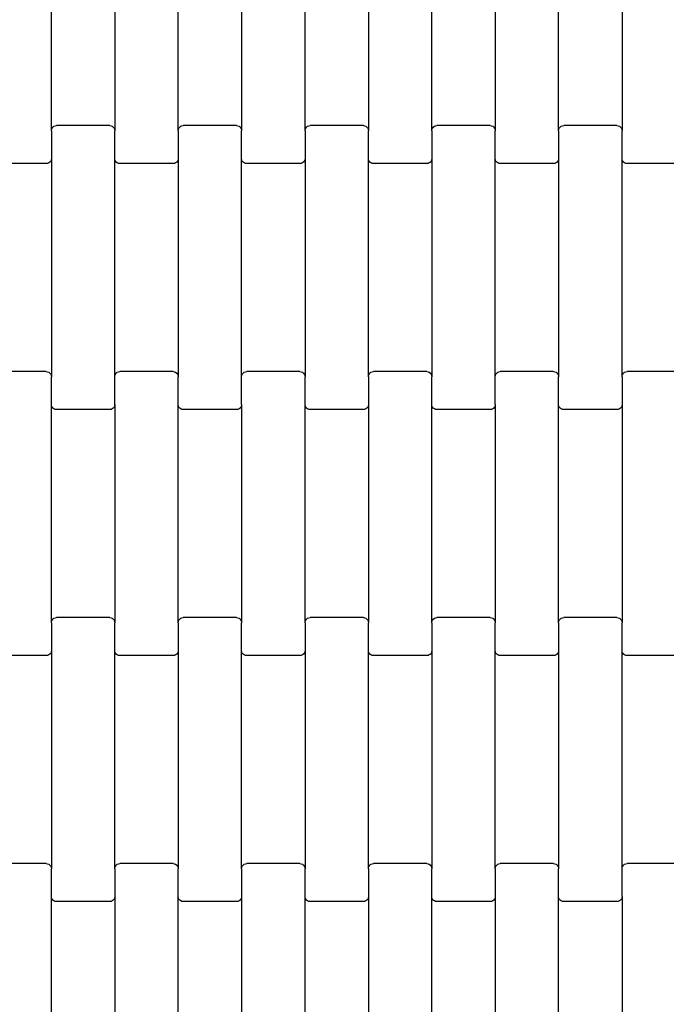
# Model space of a CAD drawing. Units: millimetres. Extents: x 12093 to 23238, y -13422 to -2164.
# Drawn here: x 16206 to 16461, y -4687 to -4299 of the extents above; entities that cross this region are included whole.
import ezdxf

# ---------------------------------------------------------------- set-up
doc = ezdxf.new("R2010")
doc.units = ezdxf.units.MM

msp = doc.modelspace()

# ---------------------------------------------------------------- linework, layer by layer
for p, q in [((16218.58, -4342.64), (16218.58, -4256.61)), ((16243.58, -4256.61), (16243.58, -4342.64)), ((16268.58, -4342.64), (16268.58, -4256.61)), ((16293.58, -4256.61), (16293.58, -4342.64)), ((16318.58, -4342.64), (16318.58, -4256.61)), ((16343.58, -4256.61), (16343.58, -4342.64)), ((16368.58, -4342.64), (16368.58, -4256.61)), ((16393.58, -4256.61), (16393.58, -4342.64)), ((16418.58, -4342.64), (16418.58, -4256.61)), ((16443.58, -4256.61), (16443.58, -4342.64)), ((16220.06, -4340.7), (16220.58, -4340.63)), ((16241.58, -4340.63), (16220.58, -4340.63)), ((16241.58, -4340.63), (16242.1, -4340.7)), ((16270.06, -4340.7), (16270.58, -4340.63)), ((16291.58, -4340.63), (16270.58, -4340.63)), ((16291.58, -4340.63), (16292.1, -4340.7)), ((16320.06, -4340.7), (16320.58, -4340.63)), ((16341.58, -4340.63), (16320.58, -4340.63)), ((16341.58, -4340.63), (16342.1, -4340.7)), ((16370.06, -4340.7), (16370.58, -4340.63)), ((16391.58, -4340.63), (16370.58, -4340.63)), ((16391.58, -4340.63), (16392.1, -4340.7)), ((16420.06, -4340.7), (16420.58, -4340.63)), ((16441.58, -4340.63), (16420.58, -4340.63)), ((16441.58, -4340.63), (16442.1, -4340.7)), ((16218.58, -4342.64), (16218.65, -4342.12)), ((16218.58, -4342.64), (16218.58, -4353.61)), ((16218.65, -4342.12), (16218.85, -4341.63)), ((16218.85, -4341.63), (16219.17, -4341.22)), ((16219.17, -4341.22), (16219.58, -4340.9)), ((16219.58, -4340.9), (16220.06, -4340.7)), ((16242.1, -4340.7), (16242.58, -4340.9)), ((16242.58, -4340.9), (16243, -4341.22)), ((16243, -4341.22), (16243.31, -4341.63)), ((16243.31, -4341.63), (16243.51, -4342.12)), ((16243.51, -4342.12), (16243.58, -4342.64)), ((16243.58, -4353.61), (16243.58, -4342.64)), ((16268.58, -4342.64), (16268.65, -4342.12)), ((16268.58, -4342.64), (16268.58, -4353.61)), ((16268.65, -4342.12), (16268.85, -4341.63)), ((16268.85, -4341.63), (16269.17, -4341.22)), ((16269.17, -4341.22), (16269.58, -4340.9)), ((16269.58, -4340.9), (16270.06, -4340.7)), ((16292.1, -4340.7), (16292.58, -4340.9)), ((16292.58, -4340.9), (16293, -4341.22)), ((16293, -4341.22), (16293.31, -4341.63)), ((16293.31, -4341.63), (16293.51, -4342.12)), ((16293.51, -4342.12), (16293.58, -4342.64)), ((16293.58, -4353.61), (16293.58, -4342.64)), ((16318.58, -4342.64), (16318.65, -4342.12)), ((16318.58, -4342.64), (16318.58, -4353.61)), ((16318.65, -4342.12), (16318.85, -4341.63)), ((16318.85, -4341.63), (16319.17, -4341.22)), ((16319.17, -4341.22), (16319.58, -4340.9)), ((16319.58, -4340.9), (16320.06, -4340.7)), ((16342.1, -4340.7), (16342.58, -4340.9)), ((16342.58, -4340.9), (16343, -4341.22)), ((16343, -4341.22), (16343.31, -4341.63)), ((16343.31, -4341.63), (16343.51, -4342.12)), ((16343.51, -4342.12), (16343.58, -4342.64)), ((16343.58, -4353.61), (16343.58, -4342.64)), ((16368.58, -4342.64), (16368.65, -4342.12)), ((16368.58, -4342.64), (16368.58, -4353.61)), ((16368.65, -4342.12), (16368.85, -4341.63)), ((16368.85, -4341.63), (16369.17, -4341.22)), ((16369.17, -4341.22), (16369.58, -4340.9)), ((16369.58, -4340.9), (16370.06, -4340.7)), ((16392.1, -4340.7), (16392.58, -4340.9)), ((16392.58, -4340.9), (16393, -4341.22)), ((16393, -4341.22), (16393.31, -4341.63)), ((16393.31, -4341.63), (16393.51, -4342.12)), ((16393.51, -4342.12), (16393.58, -4342.64)), ((16393.58, -4353.61), (16393.58, -4342.64)), ((16418.58, -4342.64), (16418.65, -4342.12)), ((16418.58, -4342.64), (16418.58, -4353.61)), ((16418.65, -4342.12), (16418.85, -4341.63)), ((16418.85, -4341.63), (16419.17, -4341.22)), ((16419.17, -4341.22), (16419.58, -4340.9)), ((16419.58, -4340.9), (16420.06, -4340.7)), ((16442.1, -4340.7), (16442.58, -4340.9)), ((16442.58, -4340.9), (16443, -4341.22)), ((16443, -4341.22), (16443.31, -4341.63)), ((16443.31, -4341.63), (16443.51, -4342.12)), ((16443.51, -4342.12), (16443.58, -4342.64)), ((16443.58, -4353.61), (16443.58, -4342.64)), ((16216.58, -4355.63), (16195.58, -4355.63)), ((16217.1, -4355.56), (16216.58, -4355.63)), ((16217.58, -4355.36), (16217.1, -4355.56)), ((16218, -4355.04), (16217.58, -4355.36)), ((16218.31, -4354.62), (16218, -4355.04)), ((16218.51, -4354.14), (16218.31, -4354.62)), ((16218.58, -4353.61), (16218.51, -4354.14)), ((16218.58, -4353.61), (16218.58, -4439.64)), ((16243.65, -4354.14), (16243.58, -4353.61)), ((16243.58, -4439.64), (16243.58, -4353.61)), ((16243.85, -4354.62), (16243.65, -4354.14)), ((16244.17, -4355.04), (16243.85, -4354.62)), ((16244.58, -4355.36), (16244.17, -4355.04)), ((16245.06, -4355.56), (16244.58, -4355.36)), ((16245.58, -4355.63), (16245.06, -4355.56)), ((16266.58, -4355.63), (16245.58, -4355.63)), ((16267.1, -4355.56), (16266.58, -4355.63)), ((16267.58, -4355.36), (16267.1, -4355.56)), ((16268, -4355.04), (16267.58, -4355.36)), ((16268.31, -4354.62), (16268, -4355.04)), ((16268.51, -4354.14), (16268.31, -4354.62)), ((16268.58, -4353.61), (16268.51, -4354.14)), ((16268.58, -4353.61), (16268.58, -4439.64)), ((16293.65, -4354.14), (16293.58, -4353.61)), ((16293.58, -4439.64), (16293.58, -4353.61)), ((16293.85, -4354.62), (16293.65, -4354.14)), ((16294.17, -4355.04), (16293.85, -4354.62)), ((16294.58, -4355.36), (16294.17, -4355.04)), ((16295.06, -4355.56), (16294.58, -4355.36)), ((16295.58, -4355.63), (16295.06, -4355.56)), ((16316.58, -4355.63), (16295.58, -4355.63)), ((16317.1, -4355.56), (16316.58, -4355.63)), ((16317.58, -4355.36), (16317.1, -4355.56)), ((16318, -4355.04), (16317.58, -4355.36)), ((16318.31, -4354.62), (16318, -4355.04)), ((16318.51, -4354.14), (16318.31, -4354.62)), ((16318.58, -4353.61), (16318.51, -4354.14)), ((16318.58, -4353.61), (16318.58, -4439.64)), ((16343.65, -4354.14), (16343.58, -4353.61)), ((16343.58, -4439.64), (16343.58, -4353.61)), ((16343.85, -4354.62), (16343.65, -4354.14)), ((16344.17, -4355.04), (16343.85, -4354.62)), ((16344.58, -4355.36), (16344.17, -4355.04)), ((16345.06, -4355.56), (16344.58, -4355.36)), ((16345.58, -4355.63), (16345.06, -4355.56)), ((16366.58, -4355.63), (16345.58, -4355.63)), ((16367.1, -4355.56), (16366.58, -4355.63)), ((16367.58, -4355.36), (16367.1, -4355.56)), ((16368, -4355.04), (16367.58, -4355.36)), ((16368.31, -4354.62), (16368, -4355.04)), ((16368.51, -4354.14), (16368.31, -4354.62)), ((16368.58, -4353.61), (16368.51, -4354.14)), ((16368.58, -4353.61), (16368.58, -4439.64)), ((16393.65, -4354.14), (16393.58, -4353.61)), ((16393.58, -4439.64), (16393.58, -4353.61)), ((16393.85, -4354.62), (16393.65, -4354.14)), ((16394.17, -4355.04), (16393.85, -4354.62)), ((16394.58, -4355.36), (16394.17, -4355.04)), ((16395.06, -4355.56), (16394.58, -4355.36)), ((16395.58, -4355.63), (16395.06, -4355.56)), ((16416.58, -4355.63), (16395.58, -4355.63)), ((16417.1, -4355.56), (16416.58, -4355.63)), ((16417.58, -4355.36), (16417.1, -4355.56)), ((16418, -4355.04), (16417.58, -4355.36)), ((16418.31, -4354.62), (16418, -4355.04)), ((16418.51, -4354.14), (16418.31, -4354.62)), ((16418.58, -4353.61), (16418.51, -4354.14)), ((16418.58, -4353.61), (16418.58, -4439.64)), ((16443.65, -4354.14), (16443.58, -4353.61)), ((16443.58, -4439.64), (16443.58, -4353.61)), ((16443.85, -4354.62), (16443.65, -4354.14)), ((16444.17, -4355.04), (16443.85, -4354.62)), ((16444.58, -4355.36), (16444.17, -4355.04)), ((16445.06, -4355.56), (16444.58, -4355.36)), ((16445.58, -4355.63), (16445.06, -4355.56)), ((16466.58, -4355.63), (16445.58, -4355.63)), ((16216.58, -4437.63), (16195.58, -4437.63)), ((16216.58, -4437.63), (16217.1, -4437.7)), ((16217.1, -4437.7), (16217.58, -4437.9)), ((16244.58, -4437.9), (16245.06, -4437.7)), ((16245.06, -4437.7), (16245.58, -4437.63)), ((16266.58, -4437.63), (16245.58, -4437.63)), ((16266.58, -4437.63), (16267.1, -4437.7)), ((16267.1, -4437.7), (16267.58, -4437.9)), ((16294.58, -4437.9), (16295.06, -4437.7)), ((16295.06, -4437.7), (16295.58, -4437.63)), ((16316.58, -4437.63), (16295.58, -4437.63)), ((16316.58, -4437.63), (16317.1, -4437.7)), ((16317.1, -4437.7), (16317.58, -4437.9)), ((16344.58, -4437.9), (16345.06, -4437.7)), ((16345.06, -4437.7), (16345.58, -4437.63)), ((16366.58, -4437.63), (16345.58, -4437.63)), ((16366.58, -4437.63), (16367.1, -4437.7)), ((16367.1, -4437.7), (16367.58, -4437.9)), ((16394.58, -4437.9), (16395.06, -4437.7)), ((16395.06, -4437.7), (16395.58, -4437.63)), ((16416.58, -4437.63), (16395.58, -4437.63)), ((16416.58, -4437.63), (16417.1, -4437.7)), ((16417.1, -4437.7), (16417.58, -4437.9)), ((16444.58, -4437.9), (16445.06, -4437.7)), ((16445.06, -4437.7), (16445.58, -4437.63)), ((16466.58, -4437.63), (16445.58, -4437.63)), ((16217.58, -4437.9), (16218, -4438.22)), ((16218, -4438.22), (16218.31, -4438.63)), ((16218.31, -4438.63), (16218.51, -4439.12)), ((16218.51, -4439.12), (16218.58, -4439.64)), ((16218.58, -4450.61), (16218.58, -4439.64)), ((16243.58, -4439.64), (16243.65, -4439.12)), ((16243.58, -4450.61), (16243.58, -4439.64)), ((16243.65, -4439.12), (16243.85, -4438.63)), ((16243.85, -4438.63), (16244.17, -4438.22)), ((16244.17, -4438.22), (16244.58, -4437.9)), ((16267.58, -4437.9), (16268, -4438.22)), ((16268, -4438.22), (16268.31, -4438.63)), ((16268.31, -4438.63), (16268.51, -4439.12)), ((16268.51, -4439.12), (16268.58, -4439.64)), ((16268.58, -4450.61), (16268.58, -4439.64)), ((16293.58, -4439.64), (16293.65, -4439.12)), ((16293.58, -4450.61), (16293.58, -4439.64)), ((16293.65, -4439.12), (16293.85, -4438.63)), ((16293.85, -4438.63), (16294.17, -4438.22)), ((16294.17, -4438.22), (16294.58, -4437.9)), ((16317.58, -4437.9), (16318, -4438.22)), ((16318, -4438.22), (16318.31, -4438.63)), ((16318.31, -4438.63), (16318.51, -4439.12)), ((16318.51, -4439.12), (16318.58, -4439.64)), ((16318.58, -4450.61), (16318.58, -4439.64)), ((16343.58, -4439.64), (16343.65, -4439.12)), ((16343.58, -4439.64), (16343.58, -4450.61)), ((16343.65, -4439.12), (16343.85, -4438.63)), ((16343.85, -4438.63), (16344.17, -4438.22)), ((16344.17, -4438.22), (16344.58, -4437.9)), ((16367.58, -4437.9), (16368, -4438.22)), ((16368, -4438.22), (16368.31, -4438.63)), ((16368.31, -4438.63), (16368.51, -4439.12)), ((16368.51, -4439.12), (16368.58, -4439.64)), ((16368.58, -4450.61), (16368.58, -4439.64)), ((16393.58, -4439.64), (16393.65, -4439.12)), ((16393.58, -4450.61), (16393.58, -4439.64)), ((16393.65, -4439.12), (16393.85, -4438.63)), ((16393.85, -4438.63), (16394.17, -4438.22)), ((16394.17, -4438.22), (16394.58, -4437.9)), ((16417.58, -4437.9), (16418, -4438.22)), ((16418, -4438.22), (16418.31, -4438.63)), ((16418.31, -4438.63), (16418.51, -4439.12)), ((16418.51, -4439.12), (16418.58, -4439.64)), ((16418.58, -4450.61), (16418.58, -4439.64)), ((16443.58, -4439.64), (16443.65, -4439.12)), ((16443.58, -4439.64), (16443.58, -4450.61)), ((16443.65, -4439.12), (16443.85, -4438.63)), ((16443.85, -4438.63), (16444.17, -4438.22)), ((16444.17, -4438.22), (16444.58, -4437.9)), ((16218.65, -4451.14), (16218.58, -4450.61)), ((16218.58, -4536.64), (16218.58, -4450.61)), ((16218.85, -4451.62), (16218.65, -4451.14)), ((16219.17, -4452.04), (16218.85, -4451.62)), ((16219.58, -4452.36), (16219.17, -4452.04)), ((16220.06, -4452.56), (16219.58, -4452.36)), ((16220.58, -4452.63), (16220.06, -4452.56)), ((16241.58, -4452.63), (16220.58, -4452.63)), ((16242.1, -4452.56), (16241.58, -4452.63)), ((16242.58, -4452.36), (16242.1, -4452.56)), ((16243, -4452.04), (16242.58, -4452.36)), ((16243.31, -4451.62), (16243, -4452.04)), ((16243.51, -4451.14), (16243.31, -4451.62)), ((16243.58, -4450.61), (16243.51, -4451.14)), ((16243.58, -4450.61), (16243.58, -4536.64)), ((16268.65, -4451.14), (16268.58, -4450.61)), ((16268.58, -4536.64), (16268.58, -4450.61)), ((16268.85, -4451.62), (16268.65, -4451.14)), ((16269.17, -4452.04), (16268.85, -4451.62)), ((16269.58, -4452.36), (16269.17, -4452.04)), ((16270.06, -4452.56), (16269.58, -4452.36)), ((16270.58, -4452.63), (16270.06, -4452.56)), ((16291.58, -4452.63), (16270.58, -4452.63)), ((16292.1, -4452.56), (16291.58, -4452.63)), ((16292.58, -4452.36), (16292.1, -4452.56)), ((16293, -4452.04), (16292.58, -4452.36)), ((16293.31, -4451.62), (16293, -4452.04)), ((16293.51, -4451.14), (16293.31, -4451.62)), ((16293.58, -4450.61), (16293.51, -4451.14)), ((16293.58, -4450.61), (16293.58, -4536.64)), ((16318.65, -4451.14), (16318.58, -4450.61)), ((16318.58, -4536.64), (16318.58, -4450.61)), ((16318.85, -4451.62), (16318.65, -4451.14)), ((16319.17, -4452.04), (16318.85, -4451.62)), ((16319.58, -4452.36), (16319.17, -4452.04)), ((16320.06, -4452.56), (16319.58, -4452.36)), ((16320.58, -4452.63), (16320.06, -4452.56)), ((16341.58, -4452.63), (16320.58, -4452.63)), ((16342.1, -4452.56), (16341.58, -4452.63)), ((16342.58, -4452.36), (16342.1, -4452.56)), ((16343, -4452.04), (16342.58, -4452.36)), ((16343.31, -4451.62), (16343, -4452.04)), ((16343.51, -4451.14), (16343.31, -4451.62)), ((16343.58, -4450.61), (16343.51, -4451.14)), ((16343.58, -4450.61), (16343.58, -4536.64)), ((16368.65, -4451.14), (16368.58, -4450.61)), ((16368.58, -4536.64), (16368.58, -4450.61)), ((16368.85, -4451.62), (16368.65, -4451.14)), ((16369.17, -4452.04), (16368.85, -4451.62)), ((16369.58, -4452.36), (16369.17, -4452.04)), ((16370.06, -4452.56), (16369.58, -4452.36)), ((16370.58, -4452.63), (16370.06, -4452.56)), ((16391.58, -4452.63), (16370.58, -4452.63)), ((16392.1, -4452.56), (16391.58, -4452.63)), ((16392.58, -4452.36), (16392.1, -4452.56)), ((16393, -4452.04), (16392.58, -4452.36)), ((16393.31, -4451.62), (16393, -4452.04)), ((16393.51, -4451.14), (16393.31, -4451.62)), ((16393.58, -4450.61), (16393.51, -4451.14)), ((16393.58, -4450.61), (16393.58, -4536.64)), ((16418.65, -4451.14), (16418.58, -4450.61)), ((16418.58, -4536.64), (16418.58, -4450.61)), ((16418.85, -4451.62), (16418.65, -4451.14)), ((16419.17, -4452.04), (16418.85, -4451.62)), ((16419.58, -4452.36), (16419.17, -4452.04)), ((16420.06, -4452.56), (16419.58, -4452.36)), ((16420.58, -4452.63), (16420.06, -4452.56)), ((16441.58, -4452.63), (16420.58, -4452.63)), ((16442.1, -4452.56), (16441.58, -4452.63)), ((16442.58, -4452.36), (16442.1, -4452.56)), ((16443, -4452.04), (16442.58, -4452.36)), ((16443.31, -4451.62), (16443, -4452.04)), ((16443.51, -4451.14), (16443.31, -4451.62)), ((16443.58, -4450.61), (16443.51, -4451.14)), ((16443.58, -4450.61), (16443.58, -4536.64)), ((16219.58, -4534.9), (16220.06, -4534.7)), ((16220.06, -4534.7), (16220.58, -4534.63)), ((16241.58, -4534.63), (16220.58, -4534.63)), ((16241.58, -4534.63), (16242.1, -4534.7)), ((16242.1, -4534.7), (16242.58, -4534.9)), ((16269.58, -4534.9), (16270.06, -4534.7)), ((16270.06, -4534.7), (16270.58, -4534.63)), ((16291.58, -4534.63), (16270.58, -4534.63)), ((16291.58, -4534.63), (16292.1, -4534.7)), ((16292.1, -4534.7), (16292.58, -4534.9)), ((16319.58, -4534.9), (16320.06, -4534.7)), ((16320.06, -4534.7), (16320.58, -4534.63)), ((16341.58, -4534.63), (16320.58, -4534.63)), ((16341.58, -4534.63), (16342.1, -4534.7)), ((16342.1, -4534.7), (16342.58, -4534.9)), ((16369.58, -4534.9), (16370.06, -4534.7)), ((16370.06, -4534.7), (16370.58, -4534.63)), ((16391.58, -4534.63), (16370.58, -4534.63)), ((16391.58, -4534.63), (16392.1, -4534.7)), ((16392.1, -4534.7), (16392.58, -4534.9)), ((16419.58, -4534.9), (16420.06, -4534.7)), ((16420.06, -4534.7), (16420.58, -4534.63)), ((16441.58, -4534.63), (16420.58, -4534.63)), ((16441.58, -4534.63), (16442.1, -4534.7)), ((16442.1, -4534.7), (16442.58, -4534.9)), ((16218.58, -4536.64), (16218.65, -4536.12)), ((16218.58, -4536.64), (16218.58, -4547.61)), ((16218.65, -4536.12), (16218.85, -4535.63)), ((16218.85, -4535.63), (16219.17, -4535.22)), ((16219.17, -4535.22), (16219.58, -4534.9)), ((16242.58, -4534.9), (16243, -4535.22)), ((16243, -4535.22), (16243.31, -4535.63)), ((16243.31, -4535.63), (16243.51, -4536.12)), ((16243.51, -4536.12), (16243.58, -4536.64)), ((16243.58, -4547.61), (16243.58, -4536.64)), ((16268.58, -4536.64), (16268.65, -4536.12)), ((16268.58, -4536.64), (16268.58, -4547.61)), ((16268.65, -4536.12), (16268.85, -4535.63)), ((16268.85, -4535.63), (16269.17, -4535.22)), ((16269.17, -4535.22), (16269.58, -4534.9)), ((16292.58, -4534.9), (16293, -4535.22)), ((16293, -4535.22), (16293.31, -4535.63)), ((16293.31, -4535.63), (16293.51, -4536.12)), ((16293.51, -4536.12), (16293.58, -4536.64)), ((16293.58, -4547.61), (16293.58, -4536.64)), ((16318.58, -4536.64), (16318.65, -4536.12)), ((16318.58, -4536.64), (16318.58, -4547.61)), ((16318.65, -4536.12), (16318.85, -4535.63)), ((16318.85, -4535.63), (16319.17, -4535.22)), ((16319.17, -4535.22), (16319.58, -4534.9)), ((16342.58, -4534.9), (16343, -4535.22)), ((16343, -4535.22), (16343.31, -4535.63)), ((16343.31, -4535.63), (16343.51, -4536.12)), ((16343.51, -4536.12), (16343.58, -4536.64)), ((16343.58, -4547.61), (16343.58, -4536.64)), ((16368.58, -4536.64), (16368.65, -4536.12)), ((16368.58, -4536.64), (16368.58, -4547.61)), ((16368.65, -4536.12), (16368.85, -4535.63)), ((16368.85, -4535.63), (16369.17, -4535.22)), ((16369.17, -4535.22), (16369.58, -4534.9)), ((16392.58, -4534.9), (16393, -4535.22)), ((16393, -4535.22), (16393.31, -4535.63)), ((16393.31, -4535.63), (16393.51, -4536.12)), ((16393.51, -4536.12), (16393.58, -4536.64)), ((16393.58, -4547.61), (16393.58, -4536.64)), ((16418.58, -4536.64), (16418.65, -4536.12)), ((16418.58, -4536.64), (16418.58, -4547.61)), ((16418.65, -4536.12), (16418.85, -4535.63)), ((16418.85, -4535.63), (16419.17, -4535.22)), ((16419.17, -4535.22), (16419.58, -4534.9)), ((16442.58, -4534.9), (16443, -4535.22)), ((16443, -4535.22), (16443.31, -4535.63)), ((16443.31, -4535.63), (16443.51, -4536.12)), ((16443.51, -4536.12), (16443.58, -4536.64)), ((16443.58, -4547.61), (16443.58, -4536.64)), ((16216.58, -4549.63), (16195.58, -4549.63)), ((16217.1, -4549.56), (16216.58, -4549.63)), ((16217.58, -4549.36), (16217.1, -4549.56)), ((16218, -4549.04), (16217.58, -4549.36)), ((16218.31, -4548.62), (16218, -4549.04)), ((16218.51, -4548.14), (16218.31, -4548.62)), ((16218.58, -4547.61), (16218.51, -4548.14)), ((16218.58, -4547.61), (16218.58, -4633.64)), ((16243.65, -4548.14), (16243.58, -4547.61)), ((16243.58, -4633.64), (16243.58, -4547.61)), ((16243.85, -4548.62), (16243.65, -4548.14)), ((16244.17, -4549.04), (16243.85, -4548.62)), ((16244.58, -4549.36), (16244.17, -4549.04)), ((16245.06, -4549.56), (16244.58, -4549.36)), ((16245.58, -4549.63), (16245.06, -4549.56)), ((16266.58, -4549.63), (16245.58, -4549.63)), ((16267.1, -4549.56), (16266.58, -4549.63)), ((16267.58, -4549.36), (16267.1, -4549.56)), ((16268, -4549.04), (16267.58, -4549.36)), ((16268.31, -4548.62), (16268, -4549.04)), ((16268.51, -4548.14), (16268.31, -4548.62)), ((16268.58, -4547.61), (16268.51, -4548.14)), ((16268.58, -4547.61), (16268.58, -4633.64)), ((16293.65, -4548.14), (16293.58, -4547.61)), ((16293.58, -4633.64), (16293.58, -4547.61)), ((16293.85, -4548.62), (16293.65, -4548.14)), ((16294.17, -4549.04), (16293.85, -4548.62)), ((16294.58, -4549.36), (16294.17, -4549.04)), ((16295.06, -4549.56), (16294.58, -4549.36)), ((16295.58, -4549.63), (16295.06, -4549.56)), ((16316.58, -4549.63), (16295.58, -4549.63)), ((16317.1, -4549.56), (16316.58, -4549.63)), ((16317.58, -4549.36), (16317.1, -4549.56)), ((16318, -4549.04), (16317.58, -4549.36)), ((16318.31, -4548.62), (16318, -4549.04)), ((16318.51, -4548.14), (16318.31, -4548.62)), ((16318.58, -4547.61), (16318.51, -4548.14)), ((16318.58, -4547.61), (16318.58, -4633.64)), ((16343.65, -4548.14), (16343.58, -4547.61)), ((16343.58, -4633.64), (16343.58, -4547.61)), ((16343.85, -4548.62), (16343.65, -4548.14)), ((16344.17, -4549.04), (16343.85, -4548.62)), ((16344.58, -4549.36), (16344.17, -4549.04)), ((16345.06, -4549.56), (16344.58, -4549.36)), ((16345.58, -4549.63), (16345.06, -4549.56)), ((16366.58, -4549.63), (16345.58, -4549.63)), ((16367.1, -4549.56), (16366.58, -4549.63)), ((16367.58, -4549.36), (16367.1, -4549.56)), ((16368, -4549.04), (16367.58, -4549.36)), ((16368.31, -4548.62), (16368, -4549.04)), ((16368.51, -4548.14), (16368.31, -4548.62)), ((16368.58, -4547.61), (16368.51, -4548.14)), ((16368.58, -4547.61), (16368.58, -4633.64)), ((16393.65, -4548.14), (16393.58, -4547.61)), ((16393.58, -4633.64), (16393.58, -4547.61)), ((16393.85, -4548.62), (16393.65, -4548.14)), ((16394.17, -4549.04), (16393.85, -4548.62)), ((16394.58, -4549.36), (16394.17, -4549.04)), ((16395.06, -4549.56), (16394.58, -4549.36)), ((16395.58, -4549.63), (16395.06, -4549.56)), ((16416.58, -4549.63), (16395.58, -4549.63)), ((16417.1, -4549.56), (16416.58, -4549.63)), ((16417.58, -4549.36), (16417.1, -4549.56)), ((16418, -4549.04), (16417.58, -4549.36)), ((16418.31, -4548.62), (16418, -4549.04)), ((16418.51, -4548.14), (16418.31, -4548.62)), ((16418.58, -4547.61), (16418.51, -4548.14)), ((16418.58, -4547.61), (16418.58, -4633.64)), ((16443.65, -4548.14), (16443.58, -4547.61)), ((16443.58, -4633.64), (16443.58, -4547.61)), ((16443.85, -4548.62), (16443.65, -4548.14)), ((16444.17, -4549.04), (16443.85, -4548.62)), ((16444.58, -4549.36), (16444.17, -4549.04)), ((16445.06, -4549.56), (16444.58, -4549.36)), ((16445.58, -4549.63), (16445.06, -4549.56)), ((16466.58, -4549.63), (16445.58, -4549.63)), ((16216.58, -4631.63), (16195.58, -4631.63)), ((16216.58, -4631.63), (16217.1, -4631.7)), ((16217.1, -4631.7), (16217.58, -4631.9)), ((16244.58, -4631.9), (16245.06, -4631.7)), ((16245.06, -4631.7), (16245.58, -4631.63)), ((16266.58, -4631.63), (16245.58, -4631.63)), ((16266.58, -4631.63), (16267.1, -4631.7)), ((16267.1, -4631.7), (16267.58, -4631.9)), ((16294.58, -4631.9), (16295.06, -4631.7)), ((16295.06, -4631.7), (16295.58, -4631.63)), ((16316.58, -4631.63), (16295.58, -4631.63)), ((16316.58, -4631.63), (16317.1, -4631.7)), ((16317.1, -4631.7), (16317.58, -4631.9)), ((16344.58, -4631.9), (16345.06, -4631.7)), ((16345.06, -4631.7), (16345.58, -4631.63)), ((16366.58, -4631.63), (16345.58, -4631.63)), ((16366.58, -4631.63), (16367.1, -4631.7)), ((16367.1, -4631.7), (16367.58, -4631.9)), ((16394.58, -4631.9), (16395.06, -4631.7)), ((16395.06, -4631.7), (16395.58, -4631.63)), ((16416.58, -4631.63), (16395.58, -4631.63)), ((16416.58, -4631.63), (16417.1, -4631.7)), ((16417.1, -4631.7), (16417.58, -4631.9)), ((16444.58, -4631.9), (16445.06, -4631.7)), ((16445.06, -4631.7), (16445.58, -4631.63)), ((16466.58, -4631.63), (16445.58, -4631.63)), ((16217.58, -4631.9), (16218, -4632.22)), ((16218, -4632.22), (16218.31, -4632.63)), ((16218.31, -4632.63), (16218.51, -4633.12)), ((16218.51, -4633.12), (16218.58, -4633.64)), ((16218.58, -4644.61), (16218.58, -4633.64)), ((16243.58, -4633.64), (16243.65, -4633.12)), ((16243.58, -4633.64), (16243.58, -4644.61)), ((16243.65, -4633.12), (16243.85, -4632.63)), ((16243.85, -4632.63), (16244.17, -4632.22)), ((16244.17, -4632.22), (16244.58, -4631.9)), ((16267.58, -4631.9), (16268, -4632.22)), ((16268, -4632.22), (16268.31, -4632.63)), ((16268.31, -4632.63), (16268.51, -4633.12)), ((16268.51, -4633.12), (16268.58, -4633.64)), ((16268.58, -4644.61), (16268.58, -4633.64)), ((16293.58, -4633.64), (16293.65, -4633.12)), ((16293.58, -4633.64), (16293.58, -4644.61)), ((16293.65, -4633.12), (16293.85, -4632.63)), ((16293.85, -4632.63), (16294.17, -4632.22)), ((16294.17, -4632.22), (16294.58, -4631.9)), ((16317.58, -4631.9), (16318, -4632.22)), ((16318, -4632.22), (16318.31, -4632.63)), ((16318.31, -4632.63), (16318.51, -4633.12)), ((16318.51, -4633.12), (16318.58, -4633.64)), ((16318.58, -4644.61), (16318.58, -4633.64)), ((16343.58, -4633.64), (16343.65, -4633.12)), ((16343.58, -4633.64), (16343.58, -4644.61)), ((16343.65, -4633.12), (16343.85, -4632.63)), ((16343.85, -4632.63), (16344.17, -4632.22)), ((16344.17, -4632.22), (16344.58, -4631.9)), ((16367.58, -4631.9), (16368, -4632.22)), ((16368, -4632.22), (16368.31, -4632.63)), ((16368.31, -4632.63), (16368.51, -4633.12)), ((16368.51, -4633.12), (16368.58, -4633.64)), ((16368.58, -4644.61), (16368.58, -4633.64)), ((16393.58, -4633.64), (16393.65, -4633.12)), ((16393.58, -4633.64), (16393.58, -4644.61)), ((16393.65, -4633.12), (16393.85, -4632.63)), ((16393.85, -4632.63), (16394.17, -4632.22)), ((16394.17, -4632.22), (16394.58, -4631.9)), ((16417.58, -4631.9), (16418, -4632.22)), ((16418, -4632.22), (16418.31, -4632.63)), ((16418.31, -4632.63), (16418.51, -4633.12)), ((16418.51, -4633.12), (16418.58, -4633.64)), ((16418.58, -4644.61), (16418.58, -4633.64)), ((16443.58, -4633.64), (16443.65, -4633.12)), ((16443.58, -4644.61), (16443.58, -4633.64)), ((16443.65, -4633.12), (16443.85, -4632.63)), ((16443.85, -4632.63), (16444.17, -4632.22)), ((16444.17, -4632.22), (16444.58, -4631.9)), ((16218.65, -4645.14), (16218.58, -4644.61)), ((16218.58, -4730.64), (16218.58, -4644.61)), ((16218.85, -4645.62), (16218.65, -4645.14)), ((16219.17, -4646.04), (16218.85, -4645.62)), ((16219.58, -4646.36), (16219.17, -4646.04)), ((16220.06, -4646.56), (16219.58, -4646.36)), ((16220.58, -4646.63), (16220.06, -4646.56)), ((16241.58, -4646.63), (16220.58, -4646.63)), ((16242.1, -4646.56), (16241.58, -4646.63)), ((16242.58, -4646.36), (16242.1, -4646.56)), ((16243, -4646.04), (16242.58, -4646.36)), ((16243.31, -4645.62), (16243, -4646.04)), ((16243.51, -4645.14), (16243.31, -4645.62)), ((16243.58, -4644.61), (16243.51, -4645.14)), ((16243.58, -4644.61), (16243.58, -4730.64)), ((16268.65, -4645.14), (16268.58, -4644.61)), ((16268.58, -4730.64), (16268.58, -4644.61)), ((16268.85, -4645.62), (16268.65, -4645.14)), ((16269.17, -4646.04), (16268.85, -4645.62)), ((16269.58, -4646.36), (16269.17, -4646.04)), ((16270.06, -4646.56), (16269.58, -4646.36)), ((16270.58, -4646.63), (16270.06, -4646.56)), ((16291.58, -4646.63), (16270.58, -4646.63)), ((16292.1, -4646.56), (16291.58, -4646.63)), ((16292.58, -4646.36), (16292.1, -4646.56)), ((16293, -4646.04), (16292.58, -4646.36)), ((16293.31, -4645.62), (16293, -4646.04)), ((16293.51, -4645.14), (16293.31, -4645.62)), ((16293.58, -4644.61), (16293.51, -4645.14)), ((16293.58, -4644.61), (16293.58, -4730.64)), ((16318.65, -4645.14), (16318.58, -4644.61)), ((16318.58, -4730.64), (16318.58, -4644.61)), ((16318.85, -4645.62), (16318.65, -4645.14)), ((16319.17, -4646.04), (16318.85, -4645.62)), ((16319.58, -4646.36), (16319.17, -4646.04)), ((16320.06, -4646.56), (16319.58, -4646.36)), ((16320.58, -4646.63), (16320.06, -4646.56)), ((16341.58, -4646.63), (16320.58, -4646.63)), ((16342.1, -4646.56), (16341.58, -4646.63)), ((16342.58, -4646.36), (16342.1, -4646.56)), ((16343, -4646.04), (16342.58, -4646.36)), ((16343.31, -4645.62), (16343, -4646.04)), ((16343.51, -4645.14), (16343.31, -4645.62)), ((16343.58, -4644.61), (16343.51, -4645.14)), ((16343.58, -4644.61), (16343.58, -4730.64)), ((16368.65, -4645.14), (16368.58, -4644.61)), ((16368.58, -4730.64), (16368.58, -4644.61)), ((16368.85, -4645.62), (16368.65, -4645.14)), ((16369.17, -4646.04), (16368.85, -4645.62)), ((16369.58, -4646.36), (16369.17, -4646.04)), ((16370.06, -4646.56), (16369.58, -4646.36)), ((16370.58, -4646.63), (16370.06, -4646.56)), ((16391.58, -4646.63), (16370.58, -4646.63)), ((16392.1, -4646.56), (16391.58, -4646.63)), ((16392.58, -4646.36), (16392.1, -4646.56)), ((16393, -4646.04), (16392.58, -4646.36)), ((16393.31, -4645.62), (16393, -4646.04)), ((16393.51, -4645.14), (16393.31, -4645.62)), ((16393.58, -4644.61), (16393.51, -4645.14)), ((16393.58, -4644.61), (16393.58, -4730.64)), ((16418.65, -4645.14), (16418.58, -4644.61)), ((16418.58, -4730.64), (16418.58, -4644.61)), ((16418.85, -4645.62), (16418.65, -4645.14)), ((16419.17, -4646.04), (16418.85, -4645.62)), ((16419.58, -4646.36), (16419.17, -4646.04)), ((16420.06, -4646.56), (16419.58, -4646.36)), ((16420.58, -4646.63), (16420.06, -4646.56)), ((16441.58, -4646.63), (16420.58, -4646.63)), ((16442.1, -4646.56), (16441.58, -4646.63)), ((16442.58, -4646.36), (16442.1, -4646.56)), ((16443, -4646.04), (16442.58, -4646.36)), ((16443.31, -4645.62), (16443, -4646.04)), ((16443.51, -4645.14), (16443.31, -4645.62)), ((16443.58, -4644.61), (16443.51, -4645.14)), ((16443.58, -4644.61), (16443.58, -4730.64))]:
    msp.add_line(p, q)

doc.saveas('drawing.dxf')
